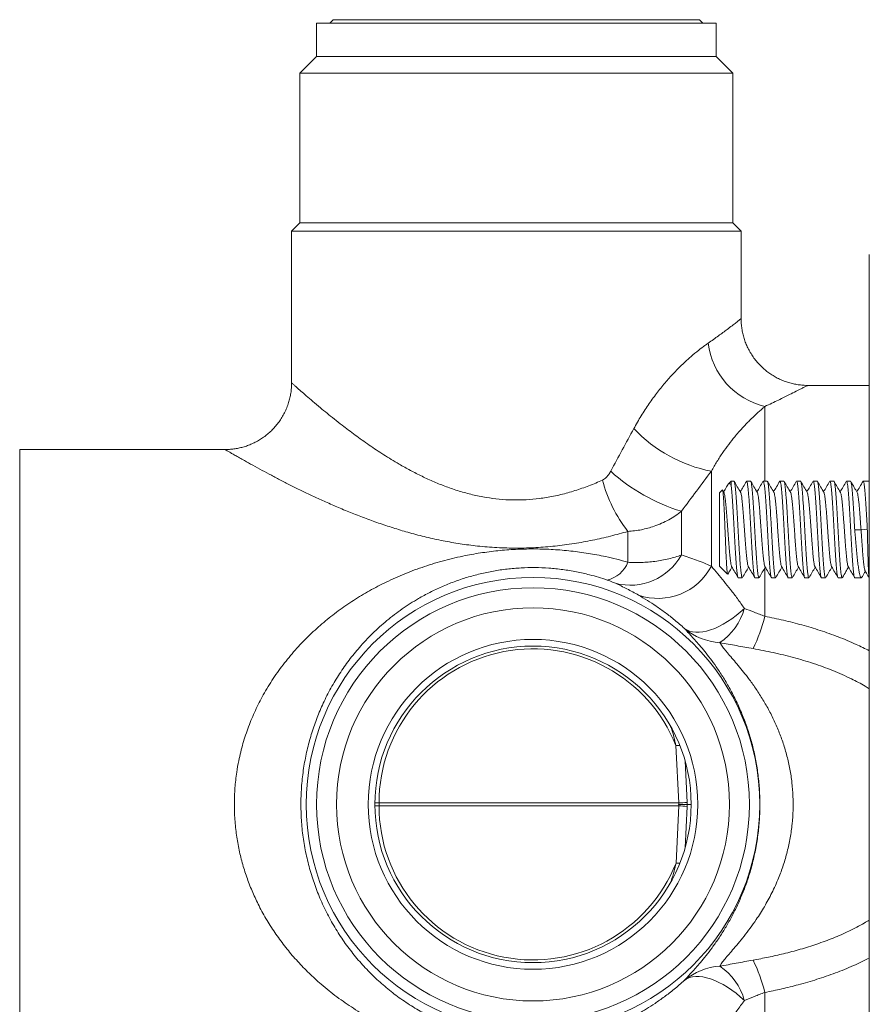
# Model space of a CAD drawing. Units: millimetres. Extents: x -369 to 666, y -313 to 521.
# Drawn here: x -77 to -26, y 462 to 521 of the extents above; entities that cross this region are included whole.
import ezdxf

# ---------------------------------------------------------------- set-up
doc = ezdxf.new("R2010")
doc.units = ezdxf.units.MM

msp = doc.modelspace()

# ---------------------------------------------------------------- linework, layer by layer
at = {"color": 7, "linetype": 'Continuous', "lineweight": 0}
for p, q in [((-59.169, 521.048), (-59.169, 519.048)), ((-59.169, 521.048), (-35.169, 521.048)), ((-58.169, 521.248), (-58.369, 521.048)), ((-58.169, 521.248), (-36.169, 521.248)), ((-35.969, 521.048), (-36.169, 521.248)), ((-35.169, 519.048), (-35.169, 521.048)), ((-59.169, 519.048), (-60.169, 518.048)), ((-35.169, 519.048), (-59.169, 519.048)), ((-34.169, 518.048), (-35.169, 519.048)), ((-60.169, 518.048), (-60.169, 509.048)), ((-34.169, 518.048), (-60.169, 518.048)), ((-34.169, 509.048), (-34.169, 518.048)), ((-60.169, 509.048), (-60.669, 508.548)), ((-34.169, 509.048), (-60.169, 509.048)), ((-33.669, 508.548), (-34.169, 509.048)), ((-60.669, 508.548), (-60.669, 499.441)), ((-60.669, 508.548), (-33.669, 508.548)), ((-33.669, 503.294), (-33.669, 508.548)), ((-25.969, 507.148), (-25.969, 441.148)), ((-25.969, 499.298), (-29.676, 499.298)), ((-64.66, 495.448), (-77.003, 495.448)), ((-35.455, 494.148), (-35.455, 488.448)), ((-34.269, 493.548), (-34.436, 493.38)), ((-34.099, 493.548), (-34.269, 493.548)), ((-34.269, 493.548), (-34.269, 493.276)), ((-33.099, 493.548), (-33.338, 493.548)), ((-32.099, 493.548), (-32.338, 493.548)), ((-31.099, 493.548), (-31.338, 493.548)), ((-30.099, 493.548), (-30.338, 493.548)), ((-29.099, 493.548), (-29.338, 493.548)), ((-28.099, 493.548), (-28.338, 493.548)), ((-27.099, 493.548), (-27.338, 493.548)), ((-25.969, 493.548), (-26.338, 493.548)), ((-34.797, 493.019), (-34.969, 492.848)), ((-34.699, 492.872), (-34.781, 493.014)), ((-34.969, 492.848), (-34.969, 488.448)), ((-37.255, 491.74), (-37.255, 489.122)), ((-40.469, 490.532), (-40.469, 488.681)), ((-26.848, 490.632), (-26.468, 490.635)), ((-26.468, 490.635), (-26.09, 490.677)), ((-34.969, 488.448), (-34.483, 487.962)), ((-33.838, 487.748), (-33.599, 487.748)), ((-32.838, 487.748), (-32.599, 487.748)), ((-31.838, 487.748), (-31.599, 487.748)), ((-30.838, 487.748), (-30.599, 487.748)), ((-29.838, 487.748), (-29.599, 487.748)), ((-28.838, 487.748), (-28.599, 487.748)), ((-27.838, 487.748), (-27.599, 487.748)), ((-26.838, 487.748), (-26.455, 487.748)), ((-25.983, 487.748), (-25.969, 487.748)), ((-37.581, 477.673), (-37.418, 474.235)), ((-55.419, 474.235), (-55.419, 474.061)), ((-37.418, 474.235), (-55.419, 474.235)), ((-55.419, 474.061), (-37.418, 474.061)), ((-37.418, 474.061), (-37.579, 470.629)), ((-36.669, 474.148), (-36.92, 474.148)), ((-36.92, 474.148), (-36.92, 474.148))]:
    msp.add_line(p, q, dxfattribs=at)
at = {"color": 8, "linetype": 'Continuous', "lineweight": 0}
for p, q in [((-32.241, 498.032), (-32.241, 493.548)), ((-77.003, 495.448), (-77.003, 474.148)), ((-32.241, 488.355), (-32.241, 485.439)), ((-36.919, 474.27), (-37.038, 476.77)), ((-77.003, 474.148), (-77.003, 452.848)), ((-37.036, 471.533), (-36.919, 474.026)), ((-32.241, 462.857), (-32.241, 460.548))]:
    msp.add_line(p, q, dxfattribs=at)
at = {"color": 7, "linetype": 'Continuous', "lineweight": 0, "flags": 128}
for points in [[(-37.072, 484.708), (-36.929, 484.617), (-36.768, 484.549), (-36.591, 484.503), (-36.398, 484.481), (-36.191, 484.481), (-35.972, 484.505), (-35.743, 484.553), (-35.504, 484.623), (-35.257, 484.715), (-35.005, 484.829), (-34.749, 484.964), (-34.491, 485.119), (-34.233, 485.293), (-33.976, 485.484), (-33.723, 485.691), (-33.475, 485.913)], [(-37.072, 463.587), (-36.929, 463.678), (-36.768, 463.747), (-36.591, 463.793), (-36.398, 463.815), (-36.191, 463.814), (-35.972, 463.79), (-35.743, 463.743), (-35.504, 463.673), (-35.257, 463.58), (-35.005, 463.466), (-34.749, 463.331), (-34.491, 463.177), (-34.233, 463.003), (-33.976, 462.812), (-33.723, 462.605), (-33.475, 462.383)]]:
    msp.add_lwpolyline(points, dxfattribs=at)
at = {"color": 8, "linetype": 'Continuous', "lineweight": 0, "flags": 128}
for points in [[(-55.419, 474.235), (-55.592, 474.234), (-55.668, 474.232)], [(-55.419, 474.061), (-55.592, 474.062), (-55.668, 474.063)]]:
    msp.add_lwpolyline(points, dxfattribs=at)
at = {"color": 7, "linetype": 'Continuous', "lineweight": 0}
for radius in [13.622, 13, 11.801, 9.9, 9.5]:
    msp.add_circle((-46.169, 474.148), radius, dxfattribs=at)
for centre, radius, start, end in [((-31.193, 502.404), 4.496, 187.33166, 256.53186), ((-33.806, 502.682), 8.692, 223.46048, 259.06843), ((-33.942, 502.571), 11.326, 228.11222, 252.99453), ((-33.59, 495.875), 8.711, 195.08261, 217.83897), ((-40.334, 490.822), 3.517, 255.37656, 331.10475), ((-42.092, 489.319), 1.745, 282.25491, 338.54474), ((-38.659, 490.135), 3.621, 251.17548, 332.24762), ((-36.995, 486.871), 3.647, 304.20863, 344.77111), ((-41.707, 487.799), 9.756, 333.82636, 346.00057), ((-34.696, 487.551), 3.705, 230.11288, 266.16501), ((-46.169, 474.235), 9.25, 21.82104, 180), ((-46.169, 474.061), 9.25, 180, 338.2217), ((-37.883, 484.405), 10.181, 272.61644, 275.43385), ((-37.877, 463.892), 10.179, 84.6021, 87.41977), ((-41.707, 460.497), 9.756, 13.99943, 26.17364), ((-34.696, 460.744), 3.705, 93.83499, 129.88712), ((-36.995, 461.425), 3.647, 15.22889, 55.79137)]:
    msp.add_arc(centre, radius, start, end, dxfattribs=at)
at = {"color": 8, "linetype": 'Continuous', "lineweight": 0}
for centre, radius, start, end in [((-38.106, 488.869), 11.208, 272.68359, 273.85698), ((-38.096, 459.435), 11.206, 86.17868, 87.35253)]:
    msp.add_arc(centre, radius, start, end, dxfattribs=at)
at = {"color": 7, "linetype": 'Continuous', "lineweight": 0}
for centre, major_axis, ratio, start_param, end_param in [((-40.888, 474.148), (3.47, 0.065), 0.287541, 6.217607, 6.304953), ((-40.888, 474.148), (3.47, -0.066), 0.287527, 6.261816, 6.349003), ((-40.388, 474.096), (3.469, 0.179), 0.574242, 6.219459, 6.280713), ((-40.388, 474.2), (3.469, -0.18), 0.574205, 0.003014, 0.064109)]:
    msp.add_ellipse(centre, major_axis=major_axis, ratio=ratio, start_param=start_param, end_param=end_param, dxfattribs=at)
at = {"color": 8, "linetype": 'Continuous', "lineweight": 0}
for points, knots in [([(-35.653, 501.83), (-35.544, 501.907), (-35.326, 502.06), (-35.03, 502.274), (-34.756, 502.473), (-34.475, 502.682), (-34.205, 502.886), (-33.963, 503.07), (-33.79, 503.203), (-33.685, 503.285), (-33.677, 503.291), (-33.673, 503.294)], [0, 0, 0, 0, 0.0895154, 0.1790283, 0.2694953, 0.3599592, 0.4887759, 0.6175795, 0.7503874, 0.8831858, 1, 1, 1, 1]), ([(-60.661, 499.441), (-60.662, 499.442), (-60.665, 499.445), (-60.602, 499.389), (-60.495, 499.293), (-60.336, 499.152), (-60.123, 498.964), (-59.8, 498.682), (-59.408, 498.345), (-58.982, 497.987), (-58.544, 497.626), (-58.107, 497.274), (-57.555, 496.841), (-56.867, 496.321), (-56.032, 495.725), (-55.148, 495.136), (-54.315, 494.626), (-53.541, 494.194), (-52.842, 493.837), (-52.121, 493.507), (-51.378, 493.209), (-50.609, 492.947), (-49.809, 492.727), (-49.001, 492.563), (-48.198, 492.459), (-47.398, 492.411), (-46.587, 492.425), (-45.908, 492.486), (-45.21, 492.588), (-44.497, 492.734), (-43.641, 492.973), (-42.804, 493.264), (-42.268, 493.494), (-42, 493.609)], [0, 0, 0, 0, 0.017816, 0.050563, 0.083311, 0.103088, 0.140071, 0.17706, 0.21524, 0.253426, 0.283737, 0.314074, 0.34439, 0.391135, 0.437883, 0.48266, 0.527433, 0.558041, 0.588671, 0.61927, 0.64908, 0.678886, 0.709424, 0.739955, 0.768179, 0.7964, 0.825635, 0.854872, 0.869419, 0.901563, 0.933714, 0.966854, 1, 1, 1, 1]), ([(-29.676, 499.294), (-29.674, 499.295), (-29.665, 499.3), (-29.709, 499.277), (-29.819, 499.22), (-30.041, 499.106), (-30.352, 498.948), (-30.71, 498.769), (-31.076, 498.588), (-31.429, 498.416), (-31.815, 498.231), (-32.099, 498.098), (-32.241, 498.032)], [0, 0, 0, 0, 0.030901, 0.116208, 0.244418, 0.372636, 0.505265, 0.637909, 0.727892, 0.817878, 0.908937, 1, 1, 1, 1]), ([(-40.469, 490.532), (-40.816, 490.435), (-41.511, 490.242), (-42.593, 489.997), (-43.703, 489.796), (-44.839, 489.645), (-45.99, 489.552), (-47.158, 489.52), (-48.335, 489.551), (-49.471, 489.643), (-50.549, 489.784), (-51.573, 489.964), (-52.584, 490.185), (-53.552, 490.436), (-54.472, 490.709), (-55.345, 490.996), (-56.2, 491.303), (-57.036, 491.627), (-57.85, 491.963), (-58.62, 492.299), (-59.345, 492.631), (-60.025, 492.955), (-60.679, 493.277), (-61.303, 493.594), (-61.892, 493.902), (-62.467, 494.209), (-63.013, 494.508), (-63.463, 494.758), (-63.806, 494.952), (-64.065, 495.099), (-64.294, 495.231), (-64.481, 495.339), (-64.61, 495.414), (-64.671, 495.449), (-64.662, 495.444), (-64.66, 495.443)], [0, 0, 0, 0, 0.034286, 0.06857, 0.103485, 0.138397, 0.173391, 0.208383, 0.24423, 0.280079, 0.311853, 0.343629, 0.375932, 0.408237, 0.438044, 0.467872, 0.49768, 0.528215, 0.558771, 0.589305, 0.61812, 0.646954, 0.675766, 0.705391, 0.735041, 0.76466, 0.799089, 0.833513, 0.857198, 0.880906, 0.904587, 0.932625, 0.96066, 0.989545, 1, 1, 1, 1]), ([(-32.241, 485.439), (-31.867, 485.361), (-31.121, 485.207), (-30.015, 484.924), (-28.915, 484.595), (-27.828, 484.209), (-26.838, 483.805), (-26.231, 483.498), (-25.969, 483.365)], [0, 0, 0, 0, 0.171675, 0.343411, 0.51505, 0.690414, 0.865894, 1, 1, 1, 1]), ([(-25.969, 481.086), (-26.053, 481.14), (-26.398, 481.359), (-27.13, 481.733), (-28.164, 482.196), (-29.332, 482.619), (-30.524, 482.971), (-31.732, 483.265), (-32.545, 483.419), (-32.951, 483.495)], [0, 0, 0, 0, 0.040703, 0.16535, 0.331793, 0.498662, 0.665905, 0.833199, 1, 1, 1, 1]), ([(-37.903, 478.827), (-37.887, 478.783), (-37.812, 478.575), (-37.701, 478.19), (-37.621, 477.846), (-37.581, 477.673)], [0, 0, 0, 0, 0.115644, 0.557133, 1, 1, 1, 1]), ([(-37.579, 470.629), (-37.615, 470.467), (-37.697, 470.101), (-37.81, 469.744), (-37.873, 469.546)], [0, 0, 0, 0, 0.443496, 1, 1, 1, 1]), ([(-32.951, 464.8), (-32.645, 464.857), (-32.032, 464.972), (-31.085, 465.187), (-30.111, 465.443), (-29.116, 465.754), (-28.138, 466.115), (-27.187, 466.535), (-26.462, 466.901), (-26.069, 467.146), (-25.969, 467.208)], [0, 0, 0, 0, 0.1258807, 0.2517562, 0.3917114, 0.5320543, 0.672376, 0.812423, 0.9521291, 1, 1, 1, 1]), ([(-25.969, 464.926), (-26.285, 464.77), (-26.949, 464.441), (-28.002, 464.02), (-29.107, 463.639), (-30.186, 463.326), (-31.231, 463.065), (-31.904, 462.926), (-32.241, 462.857)], [0, 0, 0, 0, 0.160639, 0.337349, 0.514061, 0.690282, 0.845138, 1, 1, 1, 1])]:
    msp.add_open_spline(points, degree=3, knots=knots, dxfattribs=at)
at = {"color": 7, "linetype": 'Continuous', "lineweight": 0}
for points, knots in [([(-29.676, 499.3), (-29.745, 499.3), (-29.911, 499.301), (-30.172, 499.327), (-30.459, 499.373), (-30.743, 499.441), (-31.023, 499.53), (-31.297, 499.64), (-31.562, 499.77), (-31.818, 499.92), (-32.062, 500.089), (-32.302, 500.282), (-32.534, 500.5), (-32.752, 500.743), (-32.947, 500.999), (-33.119, 501.267), (-33.268, 501.543), (-33.393, 501.827), (-33.494, 502.116), (-33.572, 502.408), (-33.628, 502.702), (-33.659, 502.996), (-33.672, 503.193), (-33.668, 503.292), (-33.668, 503.294)], [0, 0, 0, 0, 0.0331444, 0.0790573, 0.125383, 0.1720058, 0.2188482, 0.2658572, 0.3129936, 0.3602294, 0.4075439, 0.4549204, 0.5075709, 0.5596113, 0.6109201, 0.6615489, 0.7115398, 0.7609221, 0.8097155, 0.8579318, 0.9055751, 0.952643, 0.9991264, 1, 1, 1, 1]), ([(-40.115, 496.703), (-39.969, 496.961), (-39.676, 497.479), (-39.196, 498.207), (-38.695, 498.896), (-38.186, 499.521), (-37.678, 500.082), (-37.178, 500.581), (-36.686, 501.03), (-36.24, 501.397), (-35.898, 501.656), (-35.717, 501.784), (-35.653, 501.83)], [0, 0, 0, 0, 0.111874, 0.224074, 0.336206, 0.447989, 0.552952, 0.658287, 0.763598, 0.868529, 0.952923, 1, 1, 1, 1]), ([(-60.669, 499.441), (-60.669, 499.437), (-60.665, 499.335), (-60.679, 499.134), (-60.711, 498.84), (-60.767, 498.548), (-60.848, 498.251), (-60.954, 497.951), (-61.089, 497.653), (-61.245, 497.371), (-61.421, 497.106), (-61.614, 496.859), (-61.824, 496.63), (-62.048, 496.421), (-62.284, 496.232), (-62.531, 496.063), (-62.786, 495.914), (-63.049, 495.787), (-63.316, 495.68), (-63.587, 495.593), (-63.859, 495.527), (-64.131, 495.481), (-64.398, 495.453), (-64.574, 495.45), (-64.66, 495.448)], [0, 0, 0, 0, 0.0017561, 0.048913, 0.0961708, 0.1435083, 0.1909086, 0.2436244, 0.2957296, 0.3471002, 0.397788, 0.4478358, 0.4972736, 0.5461214, 0.5943916, 0.6420886, 0.6892098, 0.7357466, 0.7816828, 0.8269956, 0.8716535, 0.9156155, 0.9588296, 1, 1, 1, 1]), ([(-32.241, 498.032), (-32.287, 497.992), (-32.449, 497.856), (-32.75, 497.589), (-33.159, 497.2), (-33.597, 496.745), (-34.021, 496.26), (-34.415, 495.764), (-34.772, 495.269), (-35.124, 494.733), (-35.344, 494.343), (-35.455, 494.148)], [0, 0, 0, 0, 0.052602, 0.182893, 0.313172, 0.44684, 0.5805, 0.68441, 0.788319, 0.894158, 1, 1, 1, 1]), ([(-41.504, 494.139), (-41.273, 494.57), (-40.809, 495.432), (-40.347, 496.279), (-40.115, 496.703)], [0, 0, 0, 0, 0.499692, 1, 1, 1, 1]), ([(-42, 493.609), (-41.957, 493.632), (-41.869, 493.679), (-41.741, 493.796), (-41.615, 493.948), (-41.541, 494.075), (-41.504, 494.139)], [0, 0, 0, 0, 0.203186, 0.413723, 0.703609, 1, 1, 1, 1]), ([(-35.455, 494.148), (-35.753, 493.75), (-36.35, 492.955), (-36.953, 492.145), (-37.255, 491.74)], [0, 0, 0, 0, 0.499546, 1, 1, 1, 1]), ([(-33.599, 487.758), (-33.604, 487.757), (-33.619, 487.754), (-33.642, 487.843), (-33.669, 488.011), (-33.696, 488.259), (-33.723, 488.572), (-33.75, 488.947), (-33.776, 489.367), (-33.804, 489.827), (-33.83, 490.307), (-33.857, 490.8), (-33.884, 491.285), (-33.911, 491.756), (-33.938, 492.192), (-33.965, 492.587), (-33.992, 492.924), (-34.019, 493.199), (-34.045, 493.397), (-34.072, 493.524), (-34.09, 493.54), (-34.099, 493.547)], [0, 0, 0, 0, 0.032968, 0.085974, 0.140517, 0.193524, 0.248067, 0.301074, 0.355617, 0.408623, 0.463167, 0.516173, 0.570716, 0.623723, 0.678266, 0.731272, 0.785815, 0.838822, 0.893365, 0.946372, 1, 1, 1, 1]), ([(-33.701, 492.876), (-33.767, 492.99), (-33.894, 493.207), (-34.02, 493.425), (-34.08, 493.529)], [0, 0, 0, 0, 0.522639, 1, 1, 1, 1]), ([(-33.355, 493.531), (-33.417, 493.425), (-33.538, 493.217), (-33.659, 493.008), (-33.719, 492.906)], [0, 0, 0, 0, 0.509847, 1, 1, 1, 1]), ([(-33.338, 493.542), (-33.331, 493.539), (-33.315, 493.533), (-33.29, 493.426), (-33.263, 493.241), (-33.236, 492.981), (-33.209, 492.653), (-33.182, 492.271), (-33.155, 491.839), (-33.128, 491.377), (-33.101, 490.89), (-33.075, 490.401), (-33.047, 489.914), (-33.021, 489.452), (-32.994, 489.021), (-32.967, 488.639), (-32.94, 488.311), (-32.913, 488.052), (-32.886, 487.868), (-32.861, 487.762), (-32.845, 487.757), (-32.838, 487.754)], [0, 0, 0, 0, 0.0428232, 0.097366, 0.1503713, 0.2049138, 0.2579189, 0.3124614, 0.3654668, 0.4200092, 0.4730144, 0.5275569, 0.5805622, 0.6351048, 0.6881103, 0.7426531, 0.7956585, 0.8502011, 0.9032062, 0.9577485, 1, 1, 1, 1]), ([(-32.599, 487.754), (-32.606, 487.757), (-32.622, 487.762), (-32.647, 487.869), (-32.674, 488.054), (-32.701, 488.313), (-32.728, 488.641), (-32.755, 489.023), (-32.782, 489.454), (-32.809, 489.916), (-32.836, 490.403), (-32.862, 490.892), (-32.889, 491.379), (-32.916, 491.841), (-32.943, 492.273), (-32.97, 492.655), (-32.997, 492.983), (-33.024, 493.242), (-33.051, 493.427), (-33.076, 493.533), (-33.092, 493.539), (-33.099, 493.542)], [0, 0, 0, 0, 0.0425207, 0.0970634, 0.1500685, 0.2046108, 0.2576161, 0.3121586, 0.3651639, 0.4197064, 0.4727116, 0.5272541, 0.5802595, 0.6348021, 0.6878076, 0.7423503, 0.7953555, 0.8498979, 0.9029032, 0.9574458, 1, 1, 1, 1]), ([(-32.699, 492.872), (-32.765, 492.986), (-32.892, 493.205), (-33.02, 493.424), (-33.081, 493.529)], [0, 0, 0, 0, 0.520166, 1, 1, 1, 1]), ([(-32.356, 493.529), (-32.419, 493.422), (-32.539, 493.214), (-32.66, 493.007), (-32.719, 492.906)], [0, 0, 0, 0, 0.515194, 1, 1, 1, 1]), ([(-32.354, 493.528), (-32.352, 493.533), (-32.341, 493.564), (-32.322, 493.542), (-32.295, 493.455), (-32.268, 493.283), (-32.241, 493.035), (-32.214, 492.722), (-32.187, 492.347), (-32.16, 491.926), (-32.133, 491.466), (-32.107, 490.986), (-32.079, 490.493), (-32.053, 490.008), (-32.026, 489.537), (-31.999, 489.102), (-31.972, 488.707), (-31.945, 488.37), (-31.918, 488.096), (-31.891, 487.898), (-31.865, 487.771), (-31.847, 487.756), (-31.838, 487.749)], [0, 0, 0, 0, 0.009751, 0.062637, 0.114033, 0.16692, 0.218316, 0.271202, 0.322599, 0.375485, 0.426881, 0.479768, 0.531164, 0.58405, 0.635446, 0.688332, 0.739728, 0.792615, 0.84401, 0.896897, 0.948293, 1, 1, 1, 1]), ([(-31.599, 487.749), (-31.608, 487.756), (-31.626, 487.771), (-31.653, 487.899), (-31.679, 488.097), (-31.706, 488.372), (-31.733, 488.708), (-31.76, 489.104), (-31.787, 489.539), (-31.814, 490.01), (-31.84, 490.495), (-31.868, 490.989), (-31.894, 491.468), (-31.921, 491.929), (-31.948, 492.349), (-31.975, 492.724), (-32.002, 493.037), (-32.029, 493.285), (-32.056, 493.452), (-32.079, 493.541), (-32.093, 493.539), (-32.099, 493.538)], [0, 0, 0, 0, 0.053595, 0.106601, 0.161145, 0.214151, 0.268694, 0.3217, 0.376244, 0.42925, 0.483794, 0.5368, 0.591343, 0.644349, 0.698893, 0.751899, 0.806443, 0.859448, 0.913992, 0.966998, 1, 1, 1, 1]), ([(-31.701, 492.877), (-31.768, 492.99), (-31.895, 493.21), (-32.022, 493.429), (-32.084, 493.534)], [0, 0, 0, 0, 0.518896, 1, 1, 1, 1]), ([(-31.345, 493.549), (-31.41, 493.436), (-31.535, 493.222), (-31.659, 493.008), (-31.719, 492.906)], [0, 0, 0, 0, 0.523581, 1, 1, 1, 1]), ([(-31.338, 493.538), (-31.334, 493.54), (-31.322, 493.549), (-31.3, 493.476), (-31.273, 493.322), (-31.246, 493.089), (-31.219, 492.786), (-31.192, 492.424), (-31.165, 492.009), (-31.139, 491.558), (-31.112, 491.078), (-31.085, 490.589), (-31.058, 490.098), (-31.031, 489.627), (-31.004, 489.18), (-30.977, 488.78), (-30.95, 488.429), (-30.924, 488.145), (-30.897, 487.927), (-30.87, 487.796), (-30.85, 487.74), (-30.84, 487.752), (-30.838, 487.754)], [0, 0, 0, 0, 0.022175, 0.07672, 0.129727, 0.184272, 0.237279, 0.291824, 0.344832, 0.399376, 0.452384, 0.506929, 0.559936, 0.614481, 0.667489, 0.722034, 0.775041, 0.829586, 0.882593, 0.937138, 0.990146, 1, 1, 1, 1]), ([(-30.599, 487.754), (-30.601, 487.752), (-30.611, 487.74), (-30.631, 487.797), (-30.658, 487.928), (-30.685, 488.146), (-30.711, 488.43), (-30.738, 488.782), (-30.765, 489.183), (-30.792, 489.629), (-30.819, 490.1), (-30.846, 490.592), (-30.873, 491.08), (-30.9, 491.56), (-30.926, 492.011), (-30.953, 492.426), (-30.98, 492.787), (-31.007, 493.091), (-31.034, 493.323), (-31.061, 493.476), (-31.083, 493.549), (-31.095, 493.54), (-31.099, 493.538)], [0, 0, 0, 0, 0.010123, 0.063131, 0.117676, 0.170683, 0.225228, 0.278236, 0.33278, 0.385788, 0.440333, 0.49334, 0.547885, 0.600892, 0.655437, 0.708445, 0.76299, 0.815997, 0.870542, 0.92355, 0.978094, 1, 1, 1, 1]), ([(-30.699, 492.872), (-30.765, 492.986), (-30.892, 493.205), (-31.02, 493.424), (-31.081, 493.529)], [0, 0, 0, 0, 0.519726, 1, 1, 1, 1]), ([(-30.357, 493.529), (-30.419, 493.422), (-30.539, 493.215), (-30.66, 493.007), (-30.719, 492.906)], [0, 0, 0, 0, 0.514825, 1, 1, 1, 1]), ([(-30.338, 493.54), (-30.336, 493.543), (-30.325, 493.555), (-30.305, 493.495), (-30.278, 493.359), (-30.251, 493.138), (-30.224, 492.85), (-30.197, 492.496), (-30.171, 492.093), (-30.144, 491.645), (-30.117, 491.173), (-30.09, 490.681), (-30.063, 490.193), (-30.036, 489.714), (-30.009, 489.265), (-29.982, 488.852), (-29.956, 488.493), (-29.929, 488.193), (-29.902, 487.964), (-29.875, 487.815), (-29.854, 487.745), (-29.841, 487.755), (-29.838, 487.757)], [0, 0, 0, 0, 0.01262, 0.065628, 0.120173, 0.173181, 0.227726, 0.280733, 0.335278, 0.388286, 0.442831, 0.495838, 0.550383, 0.603391, 0.657936, 0.710943, 0.765488, 0.818496, 0.873041, 0.926049, 0.980594, 1, 1, 1, 1]), ([(-29.599, 487.757), (-29.602, 487.755), (-29.615, 487.746), (-29.636, 487.815), (-29.663, 487.965), (-29.69, 488.194), (-29.717, 488.494), (-29.743, 488.853), (-29.77, 489.267), (-29.797, 489.716), (-29.824, 490.196), (-29.851, 490.684), (-29.878, 491.175), (-29.905, 491.648), (-29.932, 492.095), (-29.959, 492.498), (-29.985, 492.852), (-30.012, 493.139), (-30.039, 493.36), (-30.066, 493.495), (-30.086, 493.555), (-30.097, 493.543), (-30.099, 493.54)], [0, 0, 0, 0, 0.019676, 0.074221, 0.127228, 0.181773, 0.234781, 0.289325, 0.342333, 0.396878, 0.449886, 0.504431, 0.557439, 0.611984, 0.664991, 0.719536, 0.772544, 0.827089, 0.880097, 0.934641, 0.987649, 1, 1, 1, 1]), ([(-29.702, 492.877), (-29.768, 492.991), (-29.895, 493.209), (-30.022, 493.428), (-30.083, 493.533)], [0, 0, 0, 0, 0.520734, 1, 1, 1, 1]), ([(-29.357, 493.529), (-29.418, 493.423), (-29.539, 493.215), (-29.659, 493.008), (-29.719, 492.906)], [0, 0, 0, 0, 0.5099974, 1, 1, 1, 1]), ([(-29.338, 493.547), (-29.338, 493.547), (-29.328, 493.561), (-29.31, 493.512), (-29.283, 493.392), (-29.256, 493.187), (-29.23, 492.91), (-29.203, 492.57), (-29.176, 492.173), (-29.149, 491.736), (-29.122, 491.263), (-29.095, 490.778), (-29.068, 490.284), (-29.041, 489.806), (-29.014, 489.347), (-28.988, 488.929), (-28.961, 488.556), (-28.934, 488.246), (-28.907, 488.001), (-28.88, 487.837), (-28.857, 487.753), (-28.843, 487.757), (-28.838, 487.758)], [0, 0, 0, 0, 0.001543, 0.056087, 0.109093, 0.163637, 0.216644, 0.271188, 0.324194, 0.378738, 0.431745, 0.486289, 0.539296, 0.59384, 0.646846, 0.70139, 0.754396, 0.80894, 0.861947, 0.916491, 0.969497, 1, 1, 1, 1]), ([(-28.599, 487.758), (-28.604, 487.757), (-28.618, 487.753), (-28.641, 487.838), (-28.668, 488.002), (-28.695, 488.248), (-28.722, 488.558), (-28.749, 488.931), (-28.775, 489.349), (-28.802, 489.808), (-28.829, 490.287), (-28.856, 490.78), (-28.883, 491.266), (-28.91, 491.738), (-28.937, 492.175), (-28.964, 492.572), (-28.991, 492.911), (-29.017, 493.188), (-29.044, 493.393), (-29.071, 493.512), (-29.089, 493.561), (-29.099, 493.547), (-29.099, 493.547)], [0, 0, 0, 0, 0.030771, 0.083778, 0.138322, 0.191329, 0.245873, 0.298879, 0.353423, 0.40643, 0.460973, 0.51398, 0.568524, 0.62153, 0.676074, 0.729081, 0.783624, 0.836631, 0.891175, 0.944182, 0.998726, 1, 1, 1, 1]), ([(-28.699, 492.873), (-28.765, 492.986), (-28.892, 493.204), (-29.018, 493.422), (-29.079, 493.526)], [0, 0, 0, 0, 0.522488, 1, 1, 1, 1]), ([(-28.358, 493.527), (-28.419, 493.421), (-28.539, 493.214), (-28.66, 493.007), (-28.719, 492.906)], [0, 0, 0, 0, 0.512576, 1, 1, 1, 1]), ([(-28.338, 493.543), (-28.331, 493.539), (-28.314, 493.531), (-28.288, 493.42), (-28.262, 493.232), (-28.235, 492.969), (-28.208, 492.638), (-28.181, 492.254), (-28.154, 491.82), (-28.127, 491.357), (-28.1, 490.87), (-28.073, 490.381), (-28.046, 489.894), (-28.02, 489.434), (-27.993, 489.004), (-27.966, 488.624), (-27.939, 488.299), (-27.912, 488.043), (-27.885, 487.862), (-27.861, 487.76), (-27.845, 487.757), (-27.838, 487.755)], [0, 0, 0, 0, 0.0450169, 0.0995594, 0.1525649, 0.2071076, 0.2601129, 0.3146552, 0.3676606, 0.422203, 0.4752083, 0.529751, 0.5827563, 0.6372988, 0.6903043, 0.7448469, 0.7978524, 0.8523952, 0.9054006, 0.9599431, 1, 1, 1, 1]), ([(-27.599, 487.755), (-27.606, 487.757), (-27.622, 487.76), (-27.646, 487.863), (-27.673, 488.044), (-27.7, 488.301), (-27.727, 488.626), (-27.754, 489.006), (-27.781, 489.436), (-27.807, 489.897), (-27.834, 490.383), (-27.861, 490.872), (-27.888, 491.36), (-27.915, 491.823), (-27.942, 492.256), (-27.969, 492.64), (-27.996, 492.971), (-28.023, 493.233), (-28.05, 493.421), (-28.075, 493.532), (-28.092, 493.539), (-28.099, 493.543)], [0, 0, 0, 0, 0.040327, 0.094869, 0.147874, 0.202417, 0.255422, 0.309965, 0.36297, 0.417512, 0.470518, 0.52506, 0.578066, 0.632608, 0.685614, 0.740156, 0.793162, 0.847704, 0.900709, 0.955252, 1, 1, 1, 1]), ([(-27.702, 492.877), (-27.768, 492.991), (-27.895, 493.209), (-28.022, 493.427), (-28.082, 493.532)], [0, 0, 0, 0, 0.521668, 1, 1, 1, 1]), ([(-27.356, 493.53), (-27.418, 493.423), (-27.539, 493.215), (-27.66, 493.007), (-27.719, 492.906)], [0, 0, 0, 0, 0.512785, 1, 1, 1, 1]), ([(-27.338, 493.538), (-27.332, 493.539), (-27.317, 493.539), (-27.294, 493.446), (-27.267, 493.275), (-27.24, 493.024), (-27.213, 492.708), (-27.186, 492.33), (-27.159, 491.908), (-27.132, 491.447), (-27.105, 490.966), (-27.078, 490.472), (-27.052, 489.988), (-27.025, 489.518), (-26.998, 489.085), (-26.971, 488.692), (-26.944, 488.358), (-26.917, 488.086), (-26.89, 487.891), (-26.864, 487.769), (-26.847, 487.757), (-26.838, 487.75)], [0, 0, 0, 0, 0.035466, 0.088472, 0.143016, 0.196021, 0.250564, 0.30357, 0.358113, 0.411119, 0.465663, 0.518668, 0.573211, 0.626217, 0.68076, 0.733766, 0.788309, 0.841314, 0.895858, 0.948863, 1, 1, 1, 1]), ([(-26.848, 490.632), (-26.857, 490.771), (-26.876, 491.052), (-26.892, 491.484), (-26.922, 491.918), (-26.947, 492.334), (-26.974, 492.71), (-27.001, 493.025), (-27.028, 493.276), (-27.055, 493.447), (-27.078, 493.54), (-27.093, 493.539), (-27.099, 493.538)], [0, 0, 0, 0, 0.091373, 0.184754, 0.2887, 0.395559, 0.501193, 0.60989, 0.715523, 0.82422, 0.929855, 1, 1, 1, 1]), ([(-26.699, 492.873), (-26.757, 492.973), (-26.885, 493.192), (-27.013, 493.412), (-27.082, 493.532)], [0, 0, 0, 0, 0.453775, 1, 1, 1, 1]), ([(-26.346, 493.546), (-26.412, 493.434), (-26.536, 493.221), (-26.66, 493.007), (-26.719, 492.906)], [0, 0, 0, 0, 0.526682, 1, 1, 1, 1]), ([(-26.338, 493.538), (-26.334, 493.54), (-26.321, 493.547), (-26.299, 493.471), (-26.272, 493.314), (-26.245, 493.078), (-26.218, 492.772), (-26.192, 492.408), (-26.163, 491.991), (-26.141, 491.555), (-26.109, 491.113), (-26.096, 490.823), (-26.09, 490.677)], [0, 0, 0, 0, 0.049055, 0.158843, 0.265535, 0.375321, 0.482014, 0.591802, 0.698495, 0.808283, 0.903069, 1, 1, 1, 1]), ([(-34.478, 487.967), (-34.481, 487.968), (-34.49, 487.973), (-34.504, 488.065), (-34.522, 488.235), (-34.539, 488.474), (-34.556, 488.775), (-34.573, 489.124), (-34.591, 489.515), (-34.608, 489.93), (-34.625, 490.365), (-34.642, 490.798), (-34.66, 491.225), (-34.677, 491.626), (-34.694, 491.996), (-34.711, 492.319), (-34.729, 492.591), (-34.746, 492.801), (-34.763, 492.946), (-34.779, 493.023), (-34.79, 493.019), (-34.795, 493.017)], [0, 0, 0, 0, 0.030799, 0.089182, 0.145213, 0.202914, 0.258186, 0.315105, 0.369642, 0.425799, 0.479637, 0.535077, 0.588224, 0.642956, 0.695347, 0.749296, 0.801004, 0.854254, 0.905241, 0.957752, 1, 1, 1, 1]), ([(-34.475, 493.325), (-34.498, 493.286), (-34.579, 493.146), (-34.66, 493.007), (-34.719, 492.906)], [0, 0, 0, 0, 0.277982, 1, 1, 1, 1]), ([(-34.473, 493.324), (-34.456, 493.351), (-34.418, 493.411), (-34.365, 493.414), (-34.314, 493.371), (-34.284, 493.307), (-34.269, 493.276)], [0, 0, 0, 0, 0.247141, 0.540159, 0.768321, 1, 1, 1, 1]), ([(-34.269, 493.276), (-34.26, 493.2), (-34.242, 493.048), (-34.215, 492.732), (-34.188, 492.36), (-34.161, 491.941), (-34.134, 491.481), (-34.108, 491.002), (-34.08, 490.509), (-34.054, 490.023), (-34.027, 489.552), (-34, 489.115), (-33.973, 488.719), (-33.946, 488.38), (-33.919, 488.104), (-33.892, 487.9), (-33.865, 487.783), (-33.847, 487.734), (-33.838, 487.748), (-33.838, 487.748)], [0, 0, 0, 0, 0.061568, 0.124922, 0.186491, 0.249844, 0.311413, 0.374766, 0.436334, 0.499688, 0.561256, 0.624609, 0.686177, 0.749531, 0.811099, 0.874453, 0.936021, 0.999375, 1, 1, 1, 1]), ([(-34.699, 492.868), (-34.692, 492.854), (-34.676, 492.822), (-34.651, 492.7), (-34.625, 492.521), (-34.599, 492.289), (-34.572, 492.012), (-34.546, 491.698), (-34.519, 491.355), (-34.493, 490.993), (-34.467, 490.621), (-34.44, 490.25), (-34.414, 489.89), (-34.388, 489.55), (-34.361, 489.241), (-34.335, 488.97), (-34.308, 488.745), (-34.282, 488.574), (-34.259, 488.465), (-34.244, 488.439), (-34.238, 488.429)], [0, 0, 0, 0, 0.04618, 0.103392, 0.160541, 0.217691, 0.274903, 0.332084, 0.389203, 0.446456, 0.503606, 0.560749, 0.617994, 0.675132, 0.732292, 0.789493, 0.846676, 0.903802, 0.961018, 1, 1, 1, 1]), ([(-33.701, 492.875), (-33.693, 492.857), (-33.675, 492.82), (-33.649, 492.689), (-33.623, 492.506), (-33.597, 492.27), (-33.57, 491.99), (-33.544, 491.674), (-33.517, 491.329), (-33.491, 490.966), (-33.465, 490.594), (-33.438, 490.223), (-33.412, 489.864), (-33.386, 489.527), (-33.359, 489.22), (-33.333, 488.952), (-33.307, 488.731), (-33.28, 488.564), (-33.257, 488.46), (-33.243, 488.438), (-33.238, 488.429)], [0, 0, 0, 0, 0.054875, 0.111677, 0.168582, 0.225494, 0.282303, 0.339215, 0.3961, 0.452941, 0.509802, 0.566724, 0.623561, 0.680417, 0.737366, 0.794171, 0.851065, 0.907978, 0.964802, 1, 1, 1, 1]), ([(-32.699, 492.871), (-32.69, 492.852), (-32.673, 492.812), (-32.647, 492.678), (-32.621, 492.49), (-32.595, 492.251), (-32.568, 491.968), (-32.542, 491.65), (-32.516, 491.303), (-32.489, 490.939), (-32.463, 490.567), (-32.436, 490.197), (-32.41, 489.839), (-32.384, 489.503), (-32.357, 489.199), (-32.331, 488.935), (-32.305, 488.717), (-32.278, 488.554), (-32.256, 488.456), (-32.242, 488.437), (-32.238, 488.43)], [0, 0, 0, 0, 0.054358, 0.111559, 0.168742, 0.225869, 0.283084, 0.340282, 0.397389, 0.45464, 0.511801, 0.56894, 0.626166, 0.68333, 0.740474, 0.797661, 0.854877, 0.911989, 0.969203, 1, 1, 1, 1]), ([(-31.701, 492.873), (-31.7, 492.873), (-31.69, 492.868), (-31.672, 492.8), (-31.645, 492.668), (-31.619, 492.474), (-31.593, 492.232), (-31.566, 491.946), (-31.54, 491.625), (-31.514, 491.277), (-31.487, 490.912), (-31.461, 490.54), (-31.435, 490.17), (-31.408, 489.814), (-31.382, 489.48), (-31.355, 489.178), (-31.329, 488.917), (-31.303, 488.703), (-31.276, 488.544), (-31.255, 488.452), (-31.242, 488.435), (-31.238, 488.429)], [0, 0, 0, 0, 0.006852, 0.063762, 0.120529, 0.177384, 0.234259, 0.291044, 0.347885, 0.404745, 0.461565, 0.518361, 0.575264, 0.632066, 0.688874, 0.745786, 0.802564, 0.859403, 0.916273, 0.973083, 1, 1, 1, 1]), ([(-30.699, 492.87), (-30.698, 492.869), (-30.688, 492.862), (-30.67, 492.792), (-30.644, 492.656), (-30.617, 492.458), (-30.591, 492.213), (-30.564, 491.924), (-30.538, 491.601), (-30.512, 491.251), (-30.485, 490.885), (-30.459, 490.512), (-30.433, 490.144), (-30.406, 489.788), (-30.38, 489.457), (-30.354, 489.158), (-30.327, 488.9), (-30.301, 488.689), (-30.274, 488.535), (-30.253, 488.448), (-30.241, 488.433), (-30.238, 488.429)], [0, 0, 0, 0, 0.005266, 0.06242, 0.119618, 0.176846, 0.233969, 0.291193, 0.348414, 0.40553, 0.46278, 0.519965, 0.577113, 0.63432, 0.691528, 0.748677, 0.80586, 0.863111, 0.920228, 0.977446, 1, 1, 1, 1]), ([(-29.702, 492.871), (-29.699, 492.869), (-29.688, 492.861), (-29.668, 492.785), (-29.642, 492.643), (-29.615, 492.442), (-29.589, 492.193), (-29.563, 491.902), (-29.536, 491.576), (-29.51, 491.225), (-29.483, 490.858), (-29.457, 490.485), (-29.431, 490.117), (-29.404, 489.764), (-29.378, 489.434), (-29.352, 489.138), (-29.325, 488.883), (-29.299, 488.676), (-29.273, 488.526), (-29.252, 488.442), (-29.239, 488.43), (-29.236, 488.427)], [0, 0, 0, 0, 0.015496, 0.0722076, 0.1287858, 0.1854239, 0.2420941, 0.2987032, 0.3553114, 0.4119806, 0.4686212, 0.5251977, 0.5819083, 0.6385185, 0.6951189, 0.7518218, 0.8084188, 0.8650376, 0.9216964, 0.9783384, 1, 1, 1, 1]), ([(-28.699, 492.865), (-28.696, 492.863), (-28.684, 492.851), (-28.663, 492.76), (-28.634, 492.595), (-28.606, 492.364), (-28.578, 492.08), (-28.55, 491.752), (-28.522, 491.39), (-28.494, 491.004), (-28.466, 490.607), (-28.438, 490.212), (-28.409, 489.83), (-28.381, 489.474), (-28.353, 489.154), (-28.325, 488.881), (-28.297, 488.661), (-28.269, 488.51), (-28.249, 488.432), (-28.239, 488.426), (-28.238, 488.426)], [0, 0, 0, 0, 0.017751, 0.078692, 0.139695, 0.200719, 0.26163, 0.322695, 0.38365, 0.444616, 0.505645, 0.566604, 0.627562, 0.68859, 0.74956, 0.810511, 0.871577, 0.93249, 0.993511, 1, 1, 1, 1]), ([(-27.702, 492.872), (-27.694, 492.858), (-27.677, 492.826), (-27.65, 492.695), (-27.622, 492.499), (-27.594, 492.245), (-27.566, 491.94), (-27.538, 491.595), (-27.51, 491.221), (-27.481, 490.829), (-27.453, 490.431), (-27.425, 490.04), (-27.397, 489.668), (-27.369, 489.327), (-27.341, 489.026), (-27.313, 488.776), (-27.285, 488.586), (-27.259, 488.464), (-27.243, 488.437), (-27.236, 488.426)], [0, 0, 0, 0, 0.0501501, 0.1105392, 0.170862, 0.2312494, 0.2916377, 0.3519615, 0.4123472, 0.4727536, 0.5330489, 0.5934957, 0.6538342, 0.7141834, 0.7745949, 0.8349376, 0.8952794, 0.9556895, 1, 1, 1, 1]), ([(-26.699, 492.868), (-26.697, 492.867), (-26.686, 492.858), (-26.666, 492.775), (-26.638, 492.617), (-26.61, 492.393), (-26.581, 492.116), (-26.553, 491.791), (-26.525, 491.433), (-26.497, 491.042), (-26.478, 490.772), (-26.468, 490.635)], [0, 0, 0, 0, 0.022992, 0.144404, 0.265783, 0.387448, 0.50881, 0.630269, 0.751524, 0.873675, 1, 1, 1, 1]), ([(-37.255, 491.74), (-37.376, 491.649), (-37.618, 491.466), (-38.018, 491.226), (-38.443, 491.015), (-38.866, 490.848), (-39.273, 490.723), (-39.663, 490.631), (-40.063, 490.564), (-40.333, 490.543), (-40.469, 490.532)], [0, 0, 0, 0, 0.133352, 0.266703, 0.404833, 0.542961, 0.655753, 0.768542, 0.884272, 1, 1, 1, 1]), ([(-26.417, 487.791), (-26.423, 487.778), (-26.444, 487.735), (-26.479, 487.749), (-26.521, 487.833), (-26.563, 488.001), (-26.607, 488.245), (-26.649, 488.556), (-26.691, 488.929), (-26.733, 489.348), (-26.777, 489.808), (-26.813, 490.241), (-26.838, 490.519), (-26.848, 490.632)], [0, 0, 0, 0, 0.0435226, 0.1435024, 0.2406732, 0.3406623, 0.4378244, 0.5378034, 0.6349734, 0.7349616, 0.8321251, 0.9321071, 1, 1, 1, 1]), ([(-26.468, 490.635), (-26.459, 490.505), (-26.441, 490.249), (-26.414, 489.874), (-26.388, 489.52), (-26.363, 489.192), (-26.337, 488.898), (-26.312, 488.645), (-26.287, 488.436), (-26.26, 488.276), (-26.24, 488.186), (-26.228, 488.177), (-26.226, 488.175)], [0, 0, 0, 0, 0.108124, 0.21338, 0.317539, 0.422042, 0.526927, 0.632481, 0.737803, 0.843151, 0.970368, 1, 1, 1, 1]), ([(-26.09, 490.677), (-26.086, 490.537), (-26.079, 490.255), (-26.07, 489.821), (-26.058, 489.381), (-26.048, 488.961), (-26.035, 488.584), (-26.024, 488.27), (-26.013, 488.019), (-26.002, 487.848), (-25.991, 487.756), (-25.985, 487.757), (-25.983, 487.758)], [0, 0, 0, 0, 0.091353, 0.18468, 0.289817, 0.398, 0.503197, 0.611445, 0.716644, 0.824894, 0.930091, 1, 1, 1, 1]), ([(-40.469, 459.615), (-40.811, 459.522), (-41.497, 459.336), (-42.556, 459.123), (-43.63, 458.961), (-44.724, 458.856), (-45.832, 458.809), (-46.949, 458.821), (-48.062, 458.892), (-49.208, 459.027), (-50.379, 459.234), (-51.569, 459.519), (-52.728, 459.871), (-53.863, 460.292), (-54.971, 460.783), (-56.05, 461.347), (-57.086, 461.978), (-58.073, 462.674), (-58.947, 463.385), (-59.717, 464.099), (-60.392, 464.804), (-61.026, 465.554), (-61.615, 466.346), (-62.154, 467.179), (-62.618, 468.016), (-63.01, 468.851), (-63.336, 469.679), (-63.61, 470.532), (-63.829, 471.405), (-63.991, 472.307), (-64.089, 473.236), (-64.12, 474.186), (-64.083, 475.135), (-63.987, 475.997), (-63.83, 476.89), (-63.602, 477.809), (-63.266, 478.819), (-62.858, 479.792), (-62.364, 480.761), (-61.78, 481.715), (-61.105, 482.649), (-60.368, 483.524), (-59.58, 484.335), (-58.746, 485.083), (-57.87, 485.771), (-56.95, 486.404), (-55.991, 486.979), (-54.964, 487.515), (-53.866, 488.004), (-52.693, 488.438), (-51.482, 488.802), (-50.315, 489.074), (-49.201, 489.267), (-48.148, 489.394), (-47.086, 489.469), (-46.019, 489.489), (-44.953, 489.454), (-43.893, 489.364), (-42.844, 489.222), (-41.926, 489.049), (-41.135, 488.866), (-40.691, 488.743), (-40.469, 488.681)], [0, 0, 0, 0, 0.016633, 0.033304, 0.049968, 0.066592, 0.083492, 0.100441, 0.117392, 0.134296, 0.153255, 0.172267, 0.191289, 0.210263, 0.229837, 0.24947, 0.269124, 0.288757, 0.308329, 0.324044, 0.339827, 0.355633, 0.371424, 0.387172, 0.402864, 0.416618, 0.430428, 0.44425, 0.458045, 0.471785, 0.486152, 0.500572, 0.514991, 0.529358, 0.54007, 0.556428, 0.572848, 0.589278, 0.605652, 0.623999, 0.642398, 0.660809, 0.679172, 0.697238, 0.715353, 0.733486, 0.751606, 0.769677, 0.789474, 0.809319, 0.829154, 0.848936, 0.865098, 0.8813, 0.897498, 0.913654, 0.929813, 0.946012, 0.962216, 0.97838, 0.98919, 1, 1, 1, 1]), ([(-40.469, 488.681), (-40.332, 488.675), (-40.06, 488.663), (-39.651, 488.668), (-39.244, 488.69), (-38.832, 488.733), (-38.421, 488.796), (-38.013, 488.883), (-37.619, 488.99), (-37.376, 489.078), (-37.255, 489.122)], [0, 0, 0, 0, 0.116381, 0.232763, 0.352438, 0.472116, 0.601871, 0.731628, 0.865813, 1, 1, 1, 1]), ([(-37.255, 489.122), (-36.954, 489.025), (-36.354, 488.829), (-35.754, 488.576), (-35.455, 488.448)], [0, 0, 0, 0, 0.499638, 1, 1, 1, 1]), ([(-41.722, 487.614), (-41.894, 487.672), (-42.238, 487.786), (-42.849, 487.956), (-43.561, 488.117), (-44.377, 488.25), (-45.21, 488.336), (-46.051, 488.371), (-46.893, 488.351), (-47.727, 488.279), (-48.547, 488.16), (-49.354, 487.992), (-50.143, 487.776), (-50.913, 487.516), (-51.655, 487.216), (-52.367, 486.879), (-53.167, 486.444), (-54.037, 485.889), (-54.956, 485.189), (-55.814, 484.417), (-56.567, 483.62), (-57.225, 482.809), (-57.796, 481.997), (-58.316, 481.134), (-58.766, 480.253), (-59.147, 479.358), (-59.462, 478.458), (-59.721, 477.526), (-59.922, 476.555), (-60.056, 475.547), (-60.118, 474.509), (-60.108, 473.468), (-60.023, 472.433), (-59.862, 471.412), (-59.631, 470.413), (-59.334, 469.445), (-58.968, 468.491), (-58.529, 467.558), (-58.018, 466.65), (-57.451, 465.793), (-56.833, 464.99), (-56.168, 464.242), (-55.458, 463.548), (-54.703, 462.907), (-53.902, 462.318), (-53.055, 461.785), (-52.244, 461.353), (-51.48, 461.006), (-50.774, 460.73), (-50.041, 460.49), (-49.285, 460.289), (-48.524, 460.132), (-47.762, 460.021), (-47.003, 459.953), (-46.238, 459.927), (-45.581, 459.942), (-44.892, 459.988), (-44.172, 460.073), (-43.328, 460.227), (-42.506, 460.426), (-41.983, 460.596), (-41.722, 460.681)], [0, 0, 0, 0, 0.010249, 0.020497, 0.035351, 0.050267, 0.065169, 0.080002, 0.0948, 0.109668, 0.12455, 0.139366, 0.154664, 0.17001, 0.18539, 0.20077, 0.216096, 0.23928, 0.262528, 0.285778, 0.308966, 0.328401, 0.347884, 0.367355, 0.386775, 0.404305, 0.421892, 0.439467, 0.45698, 0.475265, 0.493637, 0.512008, 0.53029, 0.548701, 0.567189, 0.585691, 0.604122, 0.624046, 0.644046, 0.664092, 0.684127, 0.70408, 0.723986, 0.743957, 0.763941, 0.783896, 0.80379, 0.818252, 0.832772, 0.847292, 0.861776, 0.876209, 0.889684, 0.903213, 0.916736, 0.930203, 0.93796, 0.953425, 0.968956, 0.984507, 1, 1, 1, 1]), ([(-35.455, 488.448), (-35.329, 488.299), (-35.089, 488.012), (-34.698, 487.541), (-34.301, 487.044), (-33.89, 486.505), (-33.614, 486.11), (-33.475, 485.913)], [0, 0, 0, 0, 0.211644, 0.406713, 0.601775, 0.800887, 1, 1, 1, 1]), ([(-34.466, 487.964), (-34.443, 488.003), (-34.361, 488.145), (-34.279, 488.286), (-34.219, 488.389)], [0, 0, 0, 0, 0.272862, 1, 1, 1, 1]), ([(-34.238, 488.422), (-34.173, 488.31), (-34.046, 488.092), (-33.919, 487.874), (-33.857, 487.768)], [0, 0, 0, 0, 0.51413, 1, 1, 1, 1]), ([(-33.582, 487.764), (-33.521, 487.87), (-33.4, 488.078), (-33.278, 488.286), (-33.219, 488.389)], [0, 0, 0, 0, 0.5060332, 1, 1, 1, 1]), ([(-33.238, 488.422), (-33.172, 488.31), (-33.045, 488.091), (-32.918, 487.872), (-32.856, 487.766)], [0, 0, 0, 0, 0.512311, 1, 1, 1, 1]), ([(-32.58, 487.767), (-32.52, 487.872), (-32.399, 488.079), (-32.279, 488.286), (-32.219, 488.389)], [0, 0, 0, 0, 0.503229, 1, 1, 1, 1]), ([(-32.238, 488.422), (-32.172, 488.31), (-32.046, 488.092), (-31.919, 487.874), (-31.857, 487.768)], [0, 0, 0, 0, 0.514091, 1, 1, 1, 1]), ([(-31.58, 487.768), (-31.519, 487.872), (-31.399, 488.079), (-31.278, 488.286), (-31.219, 488.389)], [0, 0, 0, 0, 0.5031841, 1, 1, 1, 1]), ([(-31.238, 488.422), (-31.172, 488.31), (-31.045, 488.092), (-30.918, 487.873), (-30.857, 487.767)], [0, 0, 0, 0, 0.513429, 1, 1, 1, 1]), ([(-30.581, 487.767), (-30.52, 487.871), (-30.399, 488.079), (-30.279, 488.286), (-30.219, 488.389)], [0, 0, 0, 0, 0.504086, 1, 1, 1, 1]), ([(-30.238, 488.422), (-30.172, 488.31), (-30.045, 488.091), (-29.918, 487.872), (-29.856, 487.765)], [0, 0, 0, 0, 0.5118127, 1, 1, 1, 1]), ([(-29.583, 487.762), (-29.521, 487.869), (-29.4, 488.078), (-29.278, 488.287), (-29.219, 488.389)], [0, 0, 0, 0, 0.507665, 1, 1, 1, 1]), ([(-29.236, 488.42), (-29.171, 488.308), (-29.041, 488.085), (-28.911, 487.861), (-28.846, 487.749)], [0, 0, 0, 0, 0.499776, 1, 1, 1, 1]), ([(-28.582, 487.763), (-28.521, 487.869), (-28.4, 488.078), (-28.278, 488.286), (-28.219, 488.389)], [0, 0, 0, 0, 0.5070485, 1, 1, 1, 1]), ([(-28.238, 488.422), (-28.173, 488.31), (-28.045, 488.091), (-27.918, 487.872), (-27.856, 487.765)], [0, 0, 0, 0, 0.511629, 1, 1, 1, 1]), ([(-27.579, 487.769), (-27.51, 487.888), (-27.39, 488.094), (-27.27, 488.301), (-27.219, 488.389)], [0, 0, 0, 0, 0.5717313, 1, 1, 1, 1]), ([(-27.236, 488.419), (-27.171, 488.307), (-27.044, 488.089), (-26.917, 487.871), (-26.855, 487.765)], [0, 0, 0, 0, 0.514099, 1, 1, 1, 1]), ([(-26.226, 488.168), (-26.17, 488.07), (-26.091, 487.934), (-26.012, 487.797), (-25.99, 487.758)], [0, 0, 0, 0, 0.7126213, 1, 1, 1, 1]), ([(-41.222, 487.419), (-41.257, 487.434), (-41.328, 487.465), (-41.446, 487.513), (-41.563, 487.558), (-41.65, 487.589), (-41.706, 487.609), (-41.722, 487.614)], [0, 0, 0, 0, 0.286527, 0.578296, 0.751493, 0.928595, 1, 1, 1, 1]), ([(-26.412, 487.789), (-26.403, 487.804), (-26.335, 487.92), (-26.267, 488.036), (-26.208, 488.137)], [0, 0, 0, 0, 0.133748, 1, 1, 1, 1]), ([(-39.827, 486.707), (-40.06, 486.838), (-40.526, 487.099), (-40.99, 487.312), (-41.222, 487.419)], [0, 0, 0, 0, 0.499735, 1, 1, 1, 1]), ([(-37.072, 484.708), (-37.267, 484.88), (-37.657, 485.222), (-38.229, 485.664), (-38.779, 486.055), (-39.323, 486.409), (-39.654, 486.605), (-39.827, 486.707)], [0, 0, 0, 0, 0.192306, 0.384634, 0.582603, 0.780599, 1, 1, 1, 1]), ([(-33.475, 485.913), (-33.279, 485.835), (-32.981, 485.717), (-32.565, 485.556), (-32.349, 485.478), (-32.241, 485.439)], [0, 0, 0, 0, 0.49554, 0.747796, 1, 1, 1, 1]), ([(-37.072, 463.587), (-37.054, 463.608), (-36.989, 463.68), (-36.851, 463.832), (-36.639, 464.062), (-36.394, 464.335), (-36.106, 464.666), (-35.777, 465.065), (-35.413, 465.538), (-35.038, 466.067), (-34.666, 466.641), (-34.309, 467.258), (-33.971, 467.912), (-33.654, 468.611), (-33.358, 469.368), (-33.095, 470.184), (-32.872, 471.057), (-32.7, 471.959), (-32.587, 472.869), (-32.536, 473.777), (-32.542, 474.675), (-32.603, 475.568), (-32.717, 476.446), (-32.886, 477.301), (-33.101, 478.129), (-33.358, 478.923), (-33.658, 479.699), (-34.001, 480.449), (-34.379, 481.166), (-34.772, 481.825), (-35.156, 482.401), (-35.519, 482.899), (-35.856, 483.328), (-36.173, 483.708), (-36.459, 484.034), (-36.707, 484.308), (-36.917, 484.536), (-37.021, 484.651), (-37.072, 484.708)], [0, 0, 0, 0, 0.009933, 0.035628, 0.061395, 0.087162, 0.112857, 0.142027, 0.171294, 0.200565, 0.229739, 0.257539, 0.285428, 0.313308, 0.341094, 0.370762, 0.400569, 0.430362, 0.460009, 0.488251, 0.516629, 0.54501, 0.573255, 0.601472, 0.629808, 0.658157, 0.686392, 0.717166, 0.74806, 0.778964, 0.809751, 0.837136, 0.864602, 0.892063, 0.919441, 0.946279, 0.973159, 1, 1, 1, 1]), ([(-34.944, 483.855), (-34.907, 483.792), (-34.833, 483.666), (-34.657, 483.446), (-34.454, 483.204), (-34.227, 482.94), (-33.927, 482.589), (-33.605, 482.199), (-33.245, 481.742), (-32.858, 481.21), (-32.455, 480.598), (-32.069, 479.944), (-31.716, 479.258), (-31.403, 478.546), (-31.133, 477.811), (-30.907, 477.051), (-30.73, 476.265), (-30.609, 475.457), (-30.545, 474.633), (-30.539, 473.805), (-30.593, 472.97), (-30.712, 472.134), (-30.892, 471.304), (-31.127, 470.497), (-31.432, 469.668), (-31.813, 468.83), (-32.267, 467.999), (-32.711, 467.298), (-33.126, 466.715), (-33.495, 466.234), (-33.853, 465.795), (-34.181, 465.408), (-34.466, 465.078), (-34.698, 464.801), (-34.839, 464.615), (-34.911, 464.503), (-34.934, 464.459), (-34.944, 464.441)], [0, 0, 0, 0, 0.02876, 0.05752, 0.071865, 0.097468, 0.123192, 0.148956, 0.174616, 0.20583, 0.237155, 0.268491, 0.299719, 0.329856, 0.360094, 0.390324, 0.420449, 0.451151, 0.481977, 0.512801, 0.5435, 0.575392, 0.607415, 0.639448, 0.671355, 0.709648, 0.748039, 0.786332, 0.814395, 0.842566, 0.870697, 0.898706, 0.925376, 0.952127, 0.978768, 0.991154, 1, 1, 1, 1]), ([(-32.951, 483.495), (-33.117, 483.525), (-33.449, 483.585), (-33.948, 483.677), (-34.448, 483.768), (-34.779, 483.826), (-34.944, 483.855)], [0, 0, 0, 0, 0.248087, 0.496174, 0.74809, 1, 1, 1, 1]), ([(-37.423, 474.148), (-37.42, 474.148), (-37.357, 474.148), (-37.239, 474.148), (-37.071, 474.148), (-36.971, 474.148), (-36.92, 474.148)], [0, 0, 0, 0, 0.018782, 0.358744, 0.674803, 1, 1, 1, 1]), ([(-34.944, 464.441), (-34.781, 464.469), (-34.455, 464.526), (-33.958, 464.617), (-33.457, 464.709), (-33.12, 464.77), (-32.951, 464.8)], [0, 0, 0, 0, 0.248066, 0.496137, 0.748069, 1, 1, 1, 1]), ([(-39.827, 461.588), (-39.672, 461.68), (-39.362, 461.863), (-38.841, 462.199), (-38.283, 462.591), (-37.689, 463.046), (-37.279, 463.406), (-37.072, 463.587)], [0, 0, 0, 0, 0.196604, 0.3931834, 0.594738, 0.7962634, 1, 1, 1, 1]), ([(-32.241, 462.857), (-32.347, 462.819), (-32.559, 462.742), (-32.976, 462.581), (-33.275, 462.462), (-33.475, 462.383)], [0, 0, 0, 0, 0.247636, 0.495321, 1, 1, 1, 1]), ([(-33.475, 462.383), (-33.623, 462.172), (-33.906, 461.768), (-34.323, 461.224), (-34.719, 460.729), (-35.102, 460.267), (-35.337, 459.987), (-35.455, 459.847)], [0, 0, 0, 0, 0.212683, 0.407525, 0.60237, 0.80118, 1, 1, 1, 1])]:
    msp.add_open_spline(points, degree=3, knots=knots, dxfattribs=at)

doc.saveas('drawing.dxf')
